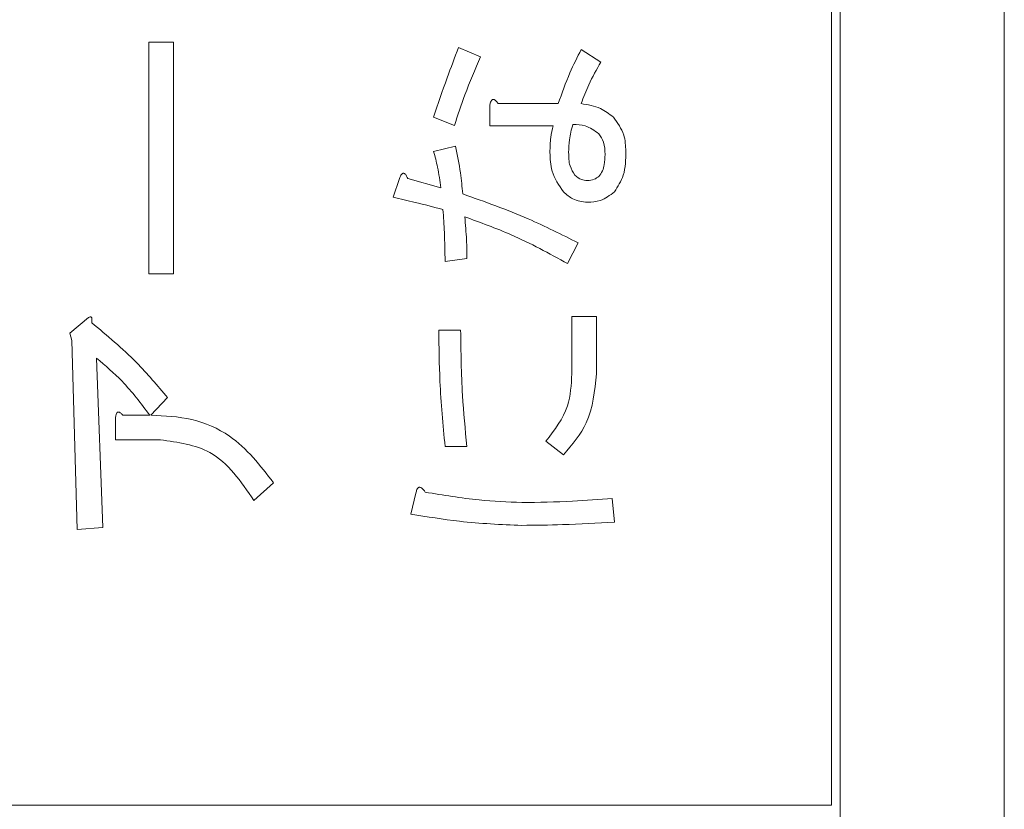
# Model space of a CAD drawing. Units: millimetres. Extents: x 78 to 2108, y 70 to 1414.
# Drawn here: x 1051 to 1063, y 1027 to 1036 of the extents above; entities that cross this region are included whole.
import ezdxf

# ---------------------------------------------------------------- set-up
doc = ezdxf.new("R2010")
doc.units = ezdxf.units.MM
doc.header["$LTSCALE"] = 5
doc.linetypes.add('HIDDEN', pattern=[1.905, 1.27, -0.635])

msp = doc.modelspace()

# ---------------------------------------------------------------- linework, layer by layer
at = {"color": 7, "linetype": 'Continuous', "lineweight": 15}
for p, q in [((1062.763, 998.153), (1062.763, 1095.153)), ((1060.813, 998.603), (1060.813, 1094.703)), ((1060.713, 1026.703), (1060.713, 1094.603)), ((1052.609, 1033.007), (1052.609, 1035.757)), ((1052.609, 1035.757), (1052.901, 1035.757)), ((1052.901, 1035.757), (1052.901, 1033.007)), ((1056.285, 1035.696), (1056.544, 1035.585)), ((1057.74, 1035.671), (1057.975, 1035.523)), ((1056.655, 1034.767), (1056.655, 1035.005)), ((1056.754, 1035.03), (1057.469, 1035.03)), ((1056.236, 1034.771), (1055.989, 1034.869)), ((1057.407, 1034.767), (1056.655, 1034.767)), ((1055.989, 1034.462), (1056.248, 1034.524)), ((1055.508, 1033.92), (1055.582, 1034.142)), ((1055.681, 1034.142), (1056.075, 1034.031)), ((1057.703, 1033.377), (1057.58, 1033.13)), ((1056.384, 1033.192), (1056.125, 1033.155)), ((1052.901, 1033.007), (1052.609, 1033.007)), ((1051.672, 1032.304), (1051.894, 1032.489)), ((1057.629, 1031.823), (1057.629, 1032.502)), ((1057.629, 1032.502), (1057.921, 1032.502)), ((1057.921, 1032.502), (1057.921, 1031.823)), ((1051.696, 1032.218), (1051.672, 1032.304)), ((1056.051, 1032.341), (1056.31, 1032.341)), ((1051.758, 1029.973), (1051.696, 1032.218)), ((1051.988, 1032.008), (1052.062, 1029.998)), ((1052.831, 1031.54), (1052.634, 1031.33)), ((1052.214, 1031.038), (1052.214, 1031.305)), ((1052.301, 1031.33), (1052.621, 1031.33)), ((1052.745, 1031.038), (1052.214, 1031.038)), ((1057.531, 1030.861), (1057.321, 1031.022)), ((1056.384, 1030.96), (1056.125, 1030.96)), ((1054.089, 1030.528), (1053.855, 1030.319)), ((1055.718, 1030.158), (1055.779, 1030.405)), ((1058.11, 1030.343), (1058.135, 1030.06)), ((1052.062, 1029.998), (1051.758, 1029.973)), ((1032.813, 1026.703), (1060.713, 1026.703))]:
    msp.add_line(p, q, dxfattribs=at)
at = {"color": 7, "linetype": 'Continuous', "lineweight": 0}
msp.add_line((1062.763, 998.153), (1062.763, 1095.153), dxfattribs=at)
at = {"color": 7, "linetype": 'HIDDEN', "lineweight": 0}
for p, q in [((1060.813, 998.603), (1060.813, 1094.703)), ((1060.713, 1026.703), (1060.713, 1094.603)), ((1052.609, 1035.757), (1052.901, 1035.757)), ((1052.609, 1033.007), (1052.609, 1035.757)), ((1052.901, 1035.757), (1052.901, 1033.007)), ((1056.285, 1035.696), (1056.544, 1035.585)), ((1057.74, 1035.671), (1057.975, 1035.523)), ((1056.655, 1034.767), (1056.655, 1035.005)), ((1056.754, 1035.03), (1057.469, 1035.03)), ((1056.236, 1034.771), (1055.989, 1034.869)), ((1057.407, 1034.767), (1056.655, 1034.767)), ((1055.989, 1034.462), (1056.248, 1034.524)), ((1055.508, 1033.92), (1055.582, 1034.142)), ((1055.681, 1034.142), (1056.075, 1034.031)), ((1057.703, 1033.377), (1057.58, 1033.13)), ((1056.384, 1033.192), (1056.125, 1033.155)), ((1052.901, 1033.007), (1052.609, 1033.007)), ((1051.672, 1032.304), (1051.894, 1032.489)), ((1057.629, 1031.823), (1057.629, 1032.502)), ((1057.629, 1032.502), (1057.921, 1032.502)), ((1057.921, 1032.502), (1057.921, 1031.823)), ((1051.696, 1032.218), (1051.672, 1032.304)), ((1056.051, 1032.341), (1056.31, 1032.341)), ((1051.758, 1029.973), (1051.696, 1032.218)), ((1051.988, 1032.008), (1052.062, 1029.998)), ((1052.831, 1031.54), (1052.634, 1031.33)), ((1052.214, 1031.038), (1052.214, 1031.305)), ((1052.301, 1031.33), (1052.621, 1031.33)), ((1052.745, 1031.038), (1052.214, 1031.038)), ((1057.531, 1030.861), (1057.321, 1031.022)), ((1056.384, 1030.96), (1056.125, 1030.96)), ((1054.089, 1030.528), (1053.855, 1030.319)), ((1055.718, 1030.158), (1055.779, 1030.405)), ((1058.11, 1030.343), (1058.135, 1030.06)), ((1052.062, 1029.998), (1051.758, 1029.973)), ((1032.813, 1026.703), (1060.713, 1026.703))]:
    msp.add_line(p, q, dxfattribs=at)
at = {"color": 7, "linetype": 'Continuous', "lineweight": 15}
for points, knots in [([(1055.989, 1034.869), (1056.041, 1035.025), (1056.135, 1035.302), (1056.239, 1035.575), (1056.285, 1035.696)], [0, 0, 0, 0, 0.559987, 1, 1, 1, 1]), ([(1055.989, 1034.869), (1056.041, 1035.025), (1056.135, 1035.302), (1056.239, 1035.575), (1056.285, 1035.696)], [0, 0, 0, 0, 0.559987, 1, 1, 1, 1]), ([(1057.469, 1035.03), (1057.512, 1035.152), (1057.59, 1035.372), (1057.694, 1035.58), (1057.74, 1035.671)], [0, 0, 0, 0, 0.559943, 1, 1, 1, 1]), ([(1057.469, 1035.03), (1057.512, 1035.152), (1057.59, 1035.372), (1057.694, 1035.58), (1057.74, 1035.671)], [0, 0, 0, 0, 0.559943, 1, 1, 1, 1]), ([(1056.544, 1035.585), (1056.48, 1035.435), (1056.366, 1035.168), (1056.276, 1034.892), (1056.236, 1034.771)], [0, 0, 0, 0, 0.560039, 1, 1, 1, 1]), ([(1056.544, 1035.585), (1056.48, 1035.435), (1056.366, 1035.168), (1056.276, 1034.892), (1056.236, 1034.771)], [0, 0, 0, 0, 0.560039, 1, 1, 1, 1]), ([(1057.975, 1035.523), (1057.924, 1035.434), (1057.833, 1035.276), (1057.769, 1035.105), (1057.74, 1035.03)], [0, 0, 0, 0, 0.560026, 1, 1, 1, 1]), ([(1057.975, 1035.523), (1057.924, 1035.434), (1057.833, 1035.276), (1057.769, 1035.105), (1057.74, 1035.03)], [0, 0, 0, 0, 0.560026, 1, 1, 1, 1]), ([(1056.655, 1035.005), (1056.658, 1035.019), (1056.662, 1035.04), (1056.673, 1035.063), (1056.682, 1035.074), (1056.691, 1035.08), (1056.701, 1035.08), (1056.715, 1035.075), (1056.734, 1035.058), (1056.746, 1035.041), (1056.754, 1035.03)], [0, 0, 0, 0, 0.249613, 0.389473, 0.444901, 0.50023, 0.562384, 0.625531, 0.750164, 1, 1, 1, 1]), ([(1056.655, 1035.005), (1056.658, 1035.019), (1056.662, 1035.04), (1056.673, 1035.063), (1056.682, 1035.074), (1056.691, 1035.08), (1056.701, 1035.08), (1056.715, 1035.075), (1056.734, 1035.058), (1056.746, 1035.041), (1056.754, 1035.03)], [0, 0, 0, 0, 0.249613, 0.389473, 0.444901, 0.50023, 0.562384, 0.625531, 0.750164, 1, 1, 1, 1]), ([(1057.74, 1035.03), (1057.819, 1035.016), (1057.96, 1034.992), (1058.073, 1034.907), (1058.123, 1034.869)], [0, 0, 0, 0, 0.560771, 1, 1, 1, 1]), ([(1057.74, 1035.03), (1057.819, 1035.016), (1057.96, 1034.992), (1058.073, 1034.907), (1058.123, 1034.869)], [0, 0, 0, 0, 0.560771, 1, 1, 1, 1]), ([(1058.123, 1034.869), (1058.172, 1034.801), (1058.261, 1034.679), (1058.268, 1034.529), (1058.271, 1034.462)], [0, 0, 0, 0, 0.558086, 1, 1, 1, 1]), ([(1058.123, 1034.869), (1058.172, 1034.801), (1058.261, 1034.679), (1058.268, 1034.529), (1058.271, 1034.462)], [0, 0, 0, 0, 0.558086, 1, 1, 1, 1]), ([(1057.37, 1034.45), (1057.371, 1034.51), (1057.372, 1034.617), (1057.397, 1034.721), (1057.407, 1034.767)], [0, 0, 0, 0, 0.560127, 1, 1, 1, 1]), ([(1057.37, 1034.45), (1057.371, 1034.51), (1057.372, 1034.617), (1057.397, 1034.721), (1057.407, 1034.767)], [0, 0, 0, 0, 0.560127, 1, 1, 1, 1]), ([(1057.642, 1034.783), (1057.625, 1034.722), (1057.596, 1034.613), (1057.593, 1034.5), (1057.592, 1034.45)], [0, 0, 0, 0, 0.5597812, 1, 1, 1, 1]), ([(1057.642, 1034.783), (1057.625, 1034.722), (1057.596, 1034.613), (1057.593, 1034.5), (1057.592, 1034.45)], [0, 0, 0, 0, 0.5597812, 1, 1, 1, 1]), ([(1057.95, 1034.672), (1057.898, 1034.709), (1057.805, 1034.776), (1057.692, 1034.781), (1057.642, 1034.783)], [0, 0, 0, 0, 0.558064, 1, 1, 1, 1]), ([(1057.95, 1034.672), (1057.898, 1034.709), (1057.805, 1034.776), (1057.692, 1034.781), (1057.642, 1034.783)], [0, 0, 0, 0, 0.558064, 1, 1, 1, 1]), ([(1058.024, 1034.425), (1058.023, 1034.476), (1058.021, 1034.565), (1057.972, 1034.64), (1057.95, 1034.672)], [0, 0, 0, 0, 0.561784, 1, 1, 1, 1]), ([(1058.024, 1034.425), (1058.023, 1034.476), (1058.021, 1034.565), (1057.972, 1034.64), (1057.95, 1034.672)], [0, 0, 0, 0, 0.561784, 1, 1, 1, 1]), ([(1056.248, 1034.524), (1056.27, 1034.419), (1056.309, 1034.231), (1056.327, 1034.041), (1056.334, 1033.957)], [0, 0, 0, 0, 0.560047, 1, 1, 1, 1]), ([(1056.248, 1034.524), (1056.27, 1034.419), (1056.309, 1034.231), (1056.327, 1034.041), (1056.334, 1033.957)], [0, 0, 0, 0, 0.560047, 1, 1, 1, 1]), ([(1056.075, 1034.031), (1056.064, 1034.112), (1056.043, 1034.258), (1056.006, 1034.4), (1055.989, 1034.462)], [0, 0, 0, 0, 0.559952, 1, 1, 1, 1]), ([(1056.075, 1034.031), (1056.064, 1034.112), (1056.043, 1034.258), (1056.006, 1034.4), (1055.989, 1034.462)], [0, 0, 0, 0, 0.559952, 1, 1, 1, 1]), ([(1057.531, 1033.981), (1057.476, 1034.061), (1057.378, 1034.203), (1057.373, 1034.374), (1057.37, 1034.45)], [0, 0, 0, 0, 0.557738, 1, 1, 1, 1]), ([(1057.531, 1033.981), (1057.476, 1034.061), (1057.378, 1034.203), (1057.373, 1034.374), (1057.37, 1034.45)], [0, 0, 0, 0, 0.557738, 1, 1, 1, 1]), ([(1057.592, 1034.45), (1057.593, 1034.395), (1057.593, 1034.297), (1057.644, 1034.215), (1057.666, 1034.179)], [0, 0, 0, 0, 0.562241, 1, 1, 1, 1]), ([(1057.592, 1034.45), (1057.593, 1034.395), (1057.593, 1034.297), (1057.644, 1034.215), (1057.666, 1034.179)], [0, 0, 0, 0, 0.562241, 1, 1, 1, 1]), ([(1057.95, 1034.166), (1057.966, 1034.187), (1057.997, 1034.228), (1058.02, 1034.319), (1058.022, 1034.385), (1058.024, 1034.425)], [0, 0, 0, 0, 0.279197, 0.559473, 1, 1, 1, 1]), ([(1057.95, 1034.166), (1057.966, 1034.187), (1057.997, 1034.228), (1058.02, 1034.319), (1058.022, 1034.385), (1058.024, 1034.425)], [0, 0, 0, 0, 0.279197, 0.559473, 1, 1, 1, 1]), ([(1058.271, 1034.462), (1058.27, 1034.365), (1058.268, 1034.191), (1058.175, 1034.045), (1058.135, 1033.981)], [0, 0, 0, 0, 0.562105, 1, 1, 1, 1]), ([(1058.271, 1034.462), (1058.27, 1034.365), (1058.268, 1034.191), (1058.175, 1034.045), (1058.135, 1033.981)], [0, 0, 0, 0, 0.562105, 1, 1, 1, 1]), ([(1055.582, 1034.142), (1055.588, 1034.154), (1055.596, 1034.174), (1055.611, 1034.194), (1055.622, 1034.202), (1055.632, 1034.204), (1055.643, 1034.201), (1055.654, 1034.192), (1055.667, 1034.173), (1055.675, 1034.154), (1055.681, 1034.142)], [0, 0, 0, 0, 0.249438, 0.389687, 0.444846, 0.500062, 0.570158, 0.640098, 0.750562, 1, 1, 1, 1]), ([(1055.582, 1034.142), (1055.588, 1034.154), (1055.596, 1034.174), (1055.611, 1034.194), (1055.622, 1034.202), (1055.632, 1034.204), (1055.643, 1034.201), (1055.654, 1034.192), (1055.667, 1034.173), (1055.675, 1034.154), (1055.681, 1034.142)], [0, 0, 0, 0, 0.249438, 0.389687, 0.444846, 0.500062, 0.570158, 0.640098, 0.750562, 1, 1, 1, 1]), ([(1057.666, 1034.179), (1057.691, 1034.159), (1057.734, 1034.123), (1057.79, 1034.119), (1057.814, 1034.117)], [0, 0, 0, 0, 0.559522, 1, 1, 1, 1]), ([(1057.666, 1034.179), (1057.691, 1034.159), (1057.734, 1034.123), (1057.79, 1034.119), (1057.814, 1034.117)], [0, 0, 0, 0, 0.559522, 1, 1, 1, 1]), ([(1057.814, 1034.117), (1057.843, 1034.119), (1057.893, 1034.122), (1057.933, 1034.153), (1057.95, 1034.166)], [0, 0, 0, 0, 0.560207, 1, 1, 1, 1]), ([(1057.814, 1034.117), (1057.843, 1034.119), (1057.893, 1034.122), (1057.933, 1034.153), (1057.95, 1034.166)], [0, 0, 0, 0, 0.560207, 1, 1, 1, 1]), ([(1056.1, 1033.772), (1055.99, 1033.801), (1055.793, 1033.853), (1055.595, 1033.899), (1055.508, 1033.92)], [0, 0, 0, 0, 0.559991, 1, 1, 1, 1]), ([(1056.1, 1033.772), (1055.99, 1033.801), (1055.793, 1033.853), (1055.595, 1033.899), (1055.508, 1033.92)], [0, 0, 0, 0, 0.559991, 1, 1, 1, 1]), ([(1056.334, 1033.957), (1056.597, 1033.864), (1057.065, 1033.699), (1057.508, 1033.475), (1057.703, 1033.377)], [0, 0, 0, 0, 0.559912, 1, 1, 1, 1]), ([(1056.334, 1033.957), (1056.597, 1033.864), (1057.065, 1033.699), (1057.508, 1033.475), (1057.703, 1033.377)], [0, 0, 0, 0, 0.559912, 1, 1, 1, 1]), ([(1057.814, 1033.858), (1057.754, 1033.866), (1057.647, 1033.879), (1057.566, 1033.95), (1057.531, 1033.981)], [0, 0, 0, 0, 0.55876, 1, 1, 1, 1]), ([(1057.814, 1033.858), (1057.754, 1033.866), (1057.647, 1033.879), (1057.566, 1033.95), (1057.531, 1033.981)], [0, 0, 0, 0, 0.55876, 1, 1, 1, 1]), ([(1058.135, 1033.981), (1058.082, 1033.941), (1057.986, 1033.868), (1057.867, 1033.861), (1057.814, 1033.858)], [0, 0, 0, 0, 0.558558, 1, 1, 1, 1]), ([(1058.135, 1033.981), (1058.082, 1033.941), (1057.986, 1033.868), (1057.867, 1033.861), (1057.814, 1033.858)], [0, 0, 0, 0, 0.558558, 1, 1, 1, 1]), ([(1056.125, 1033.155), (1056.123, 1033.27), (1056.121, 1033.476), (1056.106, 1033.681), (1056.1, 1033.772)], [0, 0, 0, 0, 0.559978, 1, 1, 1, 1]), ([(1056.125, 1033.155), (1056.123, 1033.27), (1056.121, 1033.476), (1056.106, 1033.681), (1056.1, 1033.772)], [0, 0, 0, 0, 0.559978, 1, 1, 1, 1]), ([(1056.359, 1033.685), (1056.367, 1033.594), (1056.382, 1033.429), (1056.383, 1033.265), (1056.384, 1033.192)], [0, 0, 0, 0, 0.559959, 1, 1, 1, 1]), ([(1057.58, 1033.13), (1057.36, 1033.251), (1056.966, 1033.466), (1056.544, 1033.618), (1056.359, 1033.685)], [0, 0, 0, 0, 0.560046, 1, 1, 1, 1]), ([(1056.359, 1033.685), (1056.367, 1033.594), (1056.382, 1033.429), (1056.383, 1033.265), (1056.384, 1033.192)], [0, 0, 0, 0, 0.559959, 1, 1, 1, 1]), ([(1057.58, 1033.13), (1057.36, 1033.251), (1056.966, 1033.466), (1056.544, 1033.618), (1056.359, 1033.685)], [0, 0, 0, 0, 0.560046, 1, 1, 1, 1]), ([(1051.894, 1032.489), (1051.897, 1032.492), (1051.904, 1032.497), (1051.915, 1032.5), (1051.922, 1032.498), (1051.927, 1032.494), (1051.932, 1032.483), (1051.934, 1032.46), (1051.932, 1032.441), (1051.931, 1032.428)], [0, 0, 0, 0, 0.1251042, 0.2496737, 0.2966303, 0.3435867, 0.4376304, 0.6251493, 1, 1, 1, 1]), ([(1051.894, 1032.489), (1051.897, 1032.492), (1051.904, 1032.497), (1051.915, 1032.5), (1051.922, 1032.498), (1051.927, 1032.494), (1051.932, 1032.483), (1051.934, 1032.46), (1051.932, 1032.441), (1051.931, 1032.428)], [0, 0, 0, 0, 0.1251042, 0.2496737, 0.2966303, 0.3435867, 0.4376304, 0.6251493, 1, 1, 1, 1]), ([(1051.931, 1032.428), (1052.113, 1032.276), (1052.438, 1032.005), (1052.711, 1031.682), (1052.831, 1031.54)], [0, 0, 0, 0, 0.559897, 1, 1, 1, 1]), ([(1051.931, 1032.428), (1052.113, 1032.276), (1052.438, 1032.005), (1052.711, 1031.682), (1052.831, 1031.54)], [0, 0, 0, 0, 0.559897, 1, 1, 1, 1]), ([(1056.125, 1030.96), (1056.1, 1031.217), (1056.057, 1031.677), (1056.053, 1032.138), (1056.051, 1032.341)], [0, 0, 0, 0, 0.5600419, 1, 1, 1, 1]), ([(1056.125, 1030.96), (1056.1, 1031.217), (1056.057, 1031.677), (1056.053, 1032.138), (1056.051, 1032.341)], [0, 0, 0, 0, 0.5600419, 1, 1, 1, 1]), ([(1056.31, 1032.341), (1056.313, 1032.083), (1056.319, 1031.621), (1056.364, 1031.162), (1056.384, 1030.96)], [0, 0, 0, 0, 0.5599346, 1, 1, 1, 1]), ([(1056.31, 1032.341), (1056.313, 1032.083), (1056.319, 1031.621), (1056.364, 1031.162), (1056.384, 1030.96)], [0, 0, 0, 0, 0.5599346, 1, 1, 1, 1]), ([(1052.621, 1031.33), (1052.516, 1031.469), (1052.329, 1031.718), (1052.092, 1031.919), (1051.988, 1032.008)], [0, 0, 0, 0, 0.5601303, 1, 1, 1, 1]), ([(1052.621, 1031.33), (1052.516, 1031.469), (1052.329, 1031.718), (1052.092, 1031.919), (1051.988, 1032.008)], [0, 0, 0, 0, 0.5601303, 1, 1, 1, 1]), ([(1057.321, 1031.022), (1057.424, 1031.155), (1057.608, 1031.393), (1057.623, 1031.692), (1057.629, 1031.823)], [0, 0, 0, 0, 0.559071, 1, 1, 1, 1]), ([(1057.321, 1031.022), (1057.424, 1031.155), (1057.608, 1031.393), (1057.623, 1031.692), (1057.629, 1031.823)], [0, 0, 0, 0, 0.559071, 1, 1, 1, 1]), ([(1057.921, 1031.823), (1057.902, 1031.62), (1057.868, 1031.258), (1057.634, 1030.983), (1057.531, 1030.861)], [0, 0, 0, 0, 0.559444, 1, 1, 1, 1]), ([(1057.921, 1031.823), (1057.902, 1031.62), (1057.868, 1031.258), (1057.634, 1030.983), (1057.531, 1030.861)], [0, 0, 0, 0, 0.559444, 1, 1, 1, 1]), ([(1052.214, 1031.305), (1052.216, 1031.317), (1052.219, 1031.335), (1052.226, 1031.355), (1052.234, 1031.364), (1052.245, 1031.369), (1052.261, 1031.366), (1052.281, 1031.352), (1052.293, 1031.339), (1052.301, 1031.33)], [0, 0, 0, 0, 0.249899, 0.375406, 0.43807, 0.500833, 0.624768, 0.750096, 1, 1, 1, 1]), ([(1052.214, 1031.305), (1052.216, 1031.317), (1052.219, 1031.335), (1052.226, 1031.355), (1052.234, 1031.364), (1052.245, 1031.369), (1052.261, 1031.366), (1052.281, 1031.352), (1052.293, 1031.339), (1052.301, 1031.33)], [0, 0, 0, 0, 0.249899, 0.375406, 0.43807, 0.500833, 0.624768, 0.750096, 1, 1, 1, 1]), ([(1052.634, 1031.33), (1052.797, 1031.323), (1053.123, 1031.309), (1053.672, 1031.069), (1053.931, 1030.733), (1054.089, 1030.528)], [0, 0, 0, 0, 0.280689, 0.56097, 1, 1, 1, 1]), ([(1052.634, 1031.33), (1052.797, 1031.323), (1053.123, 1031.309), (1053.672, 1031.069), (1053.931, 1030.733), (1054.089, 1030.528)], [0, 0, 0, 0, 0.280689, 0.56097, 1, 1, 1, 1]), ([(1053.855, 1030.319), (1053.702, 1030.543), (1053.428, 1030.945), (1052.954, 1031.01), (1052.745, 1031.038)], [0, 0, 0, 0, 0.559844, 1, 1, 1, 1]), ([(1053.855, 1030.319), (1053.702, 1030.543), (1053.428, 1030.945), (1052.954, 1031.01), (1052.745, 1031.038)], [0, 0, 0, 0, 0.559844, 1, 1, 1, 1]), ([(1055.779, 1030.405), (1055.783, 1030.42), (1055.787, 1030.442), (1055.8, 1030.466), (1055.813, 1030.475), (1055.829, 1030.477), (1055.848, 1030.467), (1055.87, 1030.446), (1055.883, 1030.428), (1055.89, 1030.417)], [0, 0, 0, 0, 0.24995, 0.375112, 0.437933, 0.500404, 0.639663, 0.779877, 1, 1, 1, 1]), ([(1055.779, 1030.405), (1055.783, 1030.42), (1055.787, 1030.442), (1055.8, 1030.466), (1055.813, 1030.475), (1055.829, 1030.477), (1055.848, 1030.467), (1055.87, 1030.446), (1055.883, 1030.428), (1055.89, 1030.417)], [0, 0, 0, 0, 0.24995, 0.375112, 0.437933, 0.500404, 0.639663, 0.779877, 1, 1, 1, 1]), ([(1055.89, 1030.417), (1056.103, 1030.382), (1056.483, 1030.319), (1056.868, 1030.302), (1057.037, 1030.294)], [0, 0, 0, 0, 0.560072, 1, 1, 1, 1]), ([(1055.89, 1030.417), (1056.103, 1030.382), (1056.483, 1030.319), (1056.868, 1030.302), (1057.037, 1030.294)], [0, 0, 0, 0, 0.560072, 1, 1, 1, 1]), ([(1057.037, 1030.294), (1057.238, 1030.297), (1057.596, 1030.303), (1057.953, 1030.331), (1058.11, 1030.343)], [0, 0, 0, 0, 0.559982, 1, 1, 1, 1]), ([(1057.037, 1030.294), (1057.238, 1030.297), (1057.596, 1030.303), (1057.953, 1030.331), (1058.11, 1030.343)], [0, 0, 0, 0, 0.559982, 1, 1, 1, 1]), ([(1057.037, 1030.023), (1056.789, 1030.033), (1056.347, 1030.052), (1055.91, 1030.126), (1055.718, 1030.158)], [0, 0, 0, 0, 0.559897, 1, 1, 1, 1]), ([(1057.037, 1030.023), (1056.789, 1030.033), (1056.347, 1030.052), (1055.91, 1030.126), (1055.718, 1030.158)], [0, 0, 0, 0, 0.559897, 1, 1, 1, 1]), ([(1058.135, 1030.06), (1057.93, 1030.049), (1057.565, 1030.029), (1057.198, 1030.025), (1057.037, 1030.023)], [0, 0, 0, 0, 0.560006, 1, 1, 1, 1]), ([(1058.135, 1030.06), (1057.93, 1030.049), (1057.565, 1030.029), (1057.198, 1030.025), (1057.037, 1030.023)], [0, 0, 0, 0, 0.560006, 1, 1, 1, 1])]:
    msp.add_open_spline(points, degree=3, knots=knots, dxfattribs=at)

doc.saveas('drawing.dxf')
